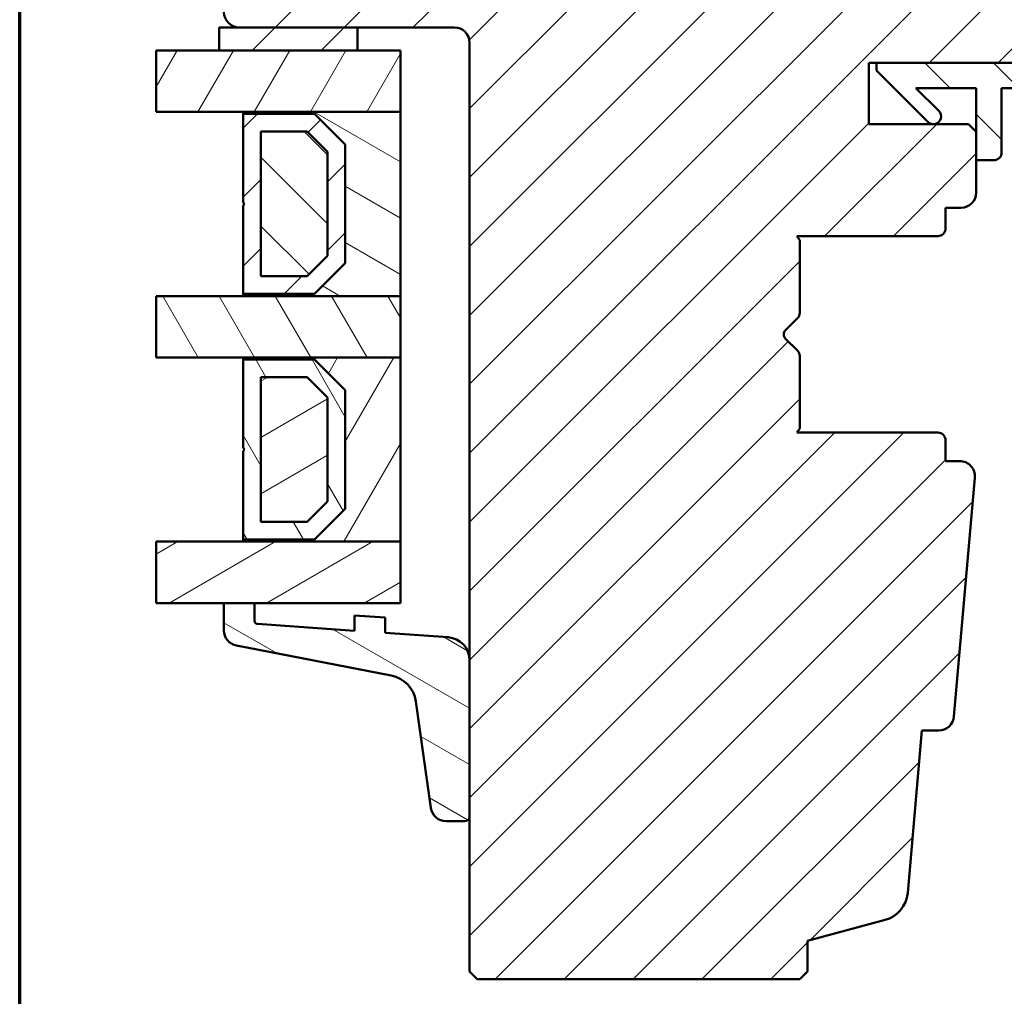
# Model space of a CAD drawing. Units: millimetres. Extents: x 15 to 815, y -287 to 287.
# Drawn here: x 15 to 79, y -239 to -175 of the extents above; entities that cross this region are included whole.
import ezdxf

# ---------------------------------------------------------------- set-up
doc = ezdxf.new("R2010")
doc.units = ezdxf.units.MM
for name, color, linetype, lineweight in [('Border (ISO)', 8, 'Continuous', 70), ('Break Line (ISO)', 7, 'Continuous', 50), ('Hatch (ISO)', 8, 'Continuous', 18), ('Visible (ISO)', 7, 'Continuous', 50)]:
    doc.layers.add(name, color=color, linetype=linetype, lineweight=lineweight)
pattern_1 = [(45, (5.684341886080801e-14, -297), (-2.245064030267288, 2.245064030267288), [])]
pattern_2 = [(135.00021045915, (5.684341886080801e-14, -297), (-2.245055783671479, -2.245072276832807), [])]
pattern_3 = [(59.99997778074501, (5.684341886080801e-14, -297), (-2.749630041384224, 1.587501066304332), [])]
pattern_4 = [(120.00017538262, (5.684341886080801e-14, -297), (-2.749625797658592, -1.587508416623469), [])]
pattern_5 = [(30.000022219255, (5.684341886080801e-14, -297), (-1.587501066304332, 2.749630041384224), [])]
pattern_6 = [(150.00024553567, (5.684341886080801e-14, -297), (-1.587488216702059, -2.749637460072167), [])]

# ---------------------------------------------------------------- blocks, each defined once
blk = doc.blocks.new('Borders LEIAB A4 Border')
at = {"layer": 'Border (ISO)'}
blk.add_line((15, 9.999999999999975), (14.99999999999995, 287), dxfattribs=at)

msp = doc.modelspace()

# ---------------------------------------------------------------- hatches: boundary and pattern name
at = {"layer": 'Hatch (ISO)'}
h = msp.add_hatch(dxfattribs=at)
h.set_pattern_fill('ANSI31', color=256, scale=25.4, style=0)
h.set_pattern_definition(pattern_1)
edge = h.paths.add_edge_path()
edge.add_line((95.30221042398105, -161.5632060406271), (30.30221042398104, -161.563206040627))
edge.add_ellipse((30.30221042398105, -163.563206040627), major_axis=(-2, 2.98078724292793e-15), ratio=1, start_angle=270.0000000000001, end_angle=360.0000000000004)
edge.add_line((28.30221042398102, -163.563206040627), (28.30221042398103, -174.563206040627))
edge.add_ellipse((29.30221042398105, -174.563206040627), major_axis=(-5.098618451495724e-15, -0.9999999999999996), ratio=1, start_angle=270.0000000000003, end_angle=359.9999999999998)
edge.add_line((29.30221042398102, -175.563206040627), (43.30221042398104, -175.5632060406271))
edge.add_ellipse((43.30221042398105, -176.563206040627), major_axis=(1.000000000000001, -6.577263529950987e-16), ratio=1, start_angle=2.8421709430404007e-13, end_angle=90.00000000000011, ccw=False)
edge.add_line((44.30221042398105, -176.563206040627), (44.302210423981, -237.063206040627))
edge.add_line((44.30221042398099, -237.063206040627), (44.802210423981, -237.563206040627))
edge.add_line((44.80221042398099, -237.563206040627), (65.802210423981, -237.5632060406271))
edge.add_line((65.80221042398102, -237.5632060406271), (66.30221042398101, -237.0632060406271))
edge.add_line((66.302210423981, -237.0632060406271), (66.302210423981, -235.0632060406271))
edge.add_line((66.302210423981, -235.0632060406271), (71.36003312158721, -233.7079665333437))
edge.add_ellipse((70.84239503138173, -231.7761148807657), major_axis=(1.931851652578, 0.5176380902054932), ratio=1, start_angle=269.9999999999999, end_angle=340.0038189512402)
edge.add_line((72.83479604157051, -231.9502935665988), (73.76033511861596, -221.3632060406271))
edge.add_line((73.76033511861596, -221.3632060406271), (74.85157060520464, -221.3632060406271))
edge.add_ellipse((74.85157060520464, -220.3632060406271), major_axis=(0.9999999999999876, -9.539510549996342e-15), ratio=1, start_angle=270.0000000000001, end_angle=355.0038189512551)
edge.add_line((75.84777111029905, -220.4502953835436), (77.20717544248674, -204.9002953835436))
edge.add_ellipse((76.21097493739234, -204.8132060406271), major_axis=(0.08708934291659594, 0.9962005050944086), ratio=1, start_angle=270.0000000000001, end_angle=364.996181048747)
edge.add_line((76.21097493739234, -203.8132060406271), (75.30221042398102, -203.8132060406271))
edge.add_line((75.30221042398102, -203.8132060406271), (75.30221042398101, -202.4632060406271))
edge.add_ellipse((74.80221042398102, -202.4632060406271), major_axis=(3.288631764975478e-16, 0.4999999999999982), ratio=1, start_angle=270.0000000000001, end_angle=360.0000000000001)
edge.add_line((74.80221042398102, -201.9632060406271), (65.61521042398101, -201.963206040627))
edge.add_line((65.61521042398101, -201.963206040627), (65.80221042398101, -201.698206040627))
edge.add_line((65.802210423981, -201.6982060406271), (65.802210423981, -196.9703128218136))
edge.add_ellipse((65.30221042398097, -196.9703128218136), major_axis=(-4.112028922003064e-15, 0.5000000000000204), ratio=1, start_angle=269.9999999999995, end_angle=314.9999999999978)
edge.add_line((65.65576381457427, -196.6167594312203), (64.88505313645561, -195.8460487531017))
edge.add_ellipse((65.16789584893024, -195.5632060406271), major_axis=(-0.28284271247462, 0.2828427124746248), ratio=1, start_angle=1.1368683772161603e-13, end_angle=90.00000000000091, ccw=False)
edge.add_line((64.88505313645561, -195.2803633281524), (65.65576381457427, -194.5096526500338))
edge.add_ellipse((65.302210423981, -194.1560992594405), major_axis=(0.3535533905932733, 0.3535533905932817), ratio=1, start_angle=270.0000000000011, end_angle=314.9999999999993)
edge.add_line((65.802210423981, -194.1560992594405), (65.80221042398101, -189.4282060406271))
edge.add_line((65.80221042398102, -189.428206040627), (65.61521042398103, -189.163206040627))
edge.add_line((65.61521042398101, -189.163206040627), (74.80221042398104, -189.1632060406271))
edge.add_ellipse((74.80221042398102, -188.663206040627), major_axis=(0.5000000000000027, 8.552921020503702e-15), ratio=1, start_angle=270.0000000000001, end_angle=359.9999999999991)
edge.add_line((75.30221042398102, -188.663206040627), (75.30221042398102, -187.3132060406271))
edge.add_line((75.30221042398102, -187.3132060406271), (76.30221042398102, -187.3132060406271))
edge.add_ellipse((76.30221042398102, -186.3132060406271), major_axis=(0.999999999999992, -6.577263529950929e-16), ratio=1, start_angle=270.0000000000001, end_angle=360.0000000000003)
edge.add_line((77.30221042398102, -186.3132060406271), (77.30221042398102, -182.3632060406271))
edge.add_line((77.30221042398102, -182.363206040627), (76.80221042398102, -181.863206040627))
edge.add_line((76.80221042398102, -181.863206040627), (70.30221042398102, -181.863206040627))
edge.add_line((70.30221042398102, -181.863206040627), (70.30221042398104, -177.8632060406271))
edge.add_line((70.30221042398102, -177.8632060406271), (79.80221042398102, -177.8632060406271))
edge.add_ellipse((80.10221042398103, -177.8632060406271), major_axis=(-2.023128143351785e-15, 0.3000000000000025), ratio=1, start_angle=0, end_angle=89.9999999999996, ccw=False)
edge.add_line((80.10221042398103, -177.5632060406271), (96.30221042398104, -177.5632060406271))
edge.add_ellipse((96.30221042398102, -176.5632060406271), major_axis=(0.9999999999999964, -6.577263529950956e-16), ratio=1, start_angle=270.0000000000001, end_angle=360.0000000000003)
edge.add_line((97.30221042398105, -176.5632060406271), (97.30221042398107, -163.5632060406271))
edge.add_ellipse((95.30221042398102, -163.5632060406271), major_axis=(-1.172966783335539e-14, 2.000000000000011), ratio=1, start_angle=270.0000000000002, end_angle=359.9999999999994)
h = msp.add_hatch(dxfattribs=at)
h.set_pattern_fill('ANSI31', color=256, scale=25.4, style=0)
h.set_pattern_definition(pattern_1)
h.paths.add_polyline_path([(37.00221042398096, -177.063206040627), (37.00221042398096, -175.5632060406271), (29.30221042398105, -175.563206040627), (28.00221042400989, -175.563206040627), (28.00221042400989, -177.063206040627)])
h = msp.add_hatch(dxfattribs=at)
h.set_pattern_fill('ANSI31', color=256, scale=25.4, angle=14.999977780745, style=0)
h.set_pattern_definition(pattern_3)
h.paths.add_polyline_path([(23.8791159415432, -181.063206040627), (23.87911594154318, -177.063206040627), (28.00221042400989, -177.063206040627), (37.00221042398096, -177.063206040627), (39.80221042398097, -177.063206040627), (39.80221042398097, -181.0632060406271), (29.55221042398108, -181.063206040627)])
h = msp.add_hatch(dxfattribs=at)
h.set_pattern_fill('ANSI31', color=256, scale=25.4, angle=90.00021045915, style=0)
h.set_pattern_definition(pattern_2)
edge = h.paths.add_edge_path()
edge.add_line((70.80221042397983, -177.8632060406271), (70.80221042397983, -178.3632060406271))
edge.add_line((70.80221042397983, -178.3632060406271), (74.15576381457302, -181.7167594312203))
edge.add_ellipse((74.50931720516638, -181.3632060406271), major_axis=(0.3535533905932055, -0.3535533905932911), ratio=1, start_angle=269.999999999998, end_angle=450.0000000000001)
edge.add_line((74.86287059575969, -181.0096526500339), (73.36642398635281, -179.513206040627))
edge.add_line((73.3664239863528, -179.5132060406271), (77.30221042397974, -179.513206040627))
edge.add_line((77.30221042397977, -179.5132060406271), (77.3022104239797, -182.363206040627))
edge.add_line((77.30221042397969, -182.363206040627), (77.30221042397976, -184.213206040627))
edge.add_line((77.30221042397977, -184.2132060406271), (78.45221042397972, -184.2132060406271))
edge.add_ellipse((78.45221042397978, -183.7132060406272), major_axis=(0.4999999999998861, -7.161094898248212e-14), ratio=1, start_angle=270.0000000000001, end_angle=360.0000000000214)
edge.add_line((78.95221042397966, -183.7132060406271), (78.9522104239797, -179.513206040627))
edge.add_line((78.9522104239797, -179.5132060406271), (89.02137300194586, -179.5132060406271))
edge.add_ellipse((89.02137300194579, -180.0132060406272), major_axis=(0.5000000000001639, -7.161094898248243e-14), ratio=1, start_angle=35.00000000002768, end_angle=90.00000000000011, ccw=False)
edge.add_line((89.43094902409032, -179.7264178224515), (90.71178644612421, -181.5556432336901))
edge.add_ellipse((90.30221042397989, -181.8424314518657), major_axis=(0.286788218175555, -0.4095760221443358), ratio=1, start_angle=0, end_angle=89.99999999999932, ccw=False)
edge.add_line((90.58899864215522, -182.2520074740101), (90.01542220580421, -182.6536300184826))
edge.add_ellipse((90.30221042397972, -183.0632060406271), major_axis=(-0.4095760221444958, -0.2867882181755017), ratio=1, start_angle=270.0000000000007, end_angle=415.000000000002)
edge.add_line((90.30221042397972, -183.5632060406271), (91.50221042397976, -183.5632060406271))
edge.add_ellipse((91.50221042397985, -183.0632060406273), major_axis=(0.4999999999997695, -7.161094898248201e-14), ratio=1, start_angle=270.0000000000001, end_angle=315.0000000000148)
edge.add_line((91.85576381457298, -183.4167594312204), (95.50931720516633, -179.7632060406271))
edge.add_ellipse((94.80221042397926, -179.0560992594403), major_axis=(0.7071067811867348, 0.7071067811870785), ratio=1, start_angle=269.9999999999997, end_angle=314.9999999999746)
edge.add_line((95.80221042397977, -179.0560992594405), (95.80221042397984, -178.0632060406271))
edge.add_ellipse((95.3022104239798, -178.063206040627), major_axis=(1.136606460401599e-13, 0.4999999999999005), ratio=1, start_angle=269.9999999999998, end_angle=360.0000000000209)
edge.add_line((95.30221042397972, -177.5632060406271), (95.14864504869453, -177.5632060406271))
edge.add_ellipse((94.24864504869453, -176.363206040627), major_axis=(-1.200000000000099, -0.9000000000000327), ratio=1, start_angle=53.130102354157316, end_angle=89.99999999999972, ccw=False)
edge.add_line((94.24864504869453, -177.8632060406271), (79.80221042398105, -177.8632060406271))
edge.add_line((79.80221042398102, -177.8632060406271), (70.80221042397983, -177.8632060406271))
edge = h.paths.add_edge_path(flags=0)
edge.add_ellipse((92.17989714308436, -180.6884630466747), major_axis=(-0.3535533905932135, -0.3535533905932904), ratio=1, start_angle=350.0000000000007, end_angle=449.9999999999999)
edge.add_line((92.53345053367764, -181.0420164372679), (93.20870753972524, -180.3667594312203))
edge.add_ellipse((92.85515414913189, -180.0132060406271), major_axis=(0.5000000000000102, -7.16109489824823e-14), ratio=1, start_angle=315.0000000000201, end_angle=450.0000000000001)
edge.add_line((92.85515414913198, -179.5132060406271), (91.707077097221, -179.5132060406271))
edge.add_ellipse((91.70707709722092, -180.0132060406271), major_axis=(-0.2867882181755661, 0.4095760221444071), ratio=1, start_angle=324.9999999999817, end_angle=449.9999999999981)
edge.add_line((91.29750107507653, -180.2999942588026), (91.77032112093993, -180.9752512648503))
h = msp.add_hatch(dxfattribs=at)
h.set_pattern_fill('ANSI31', color=256, scale=25.4, angle=105.00024553567, style=0)
h.set_pattern_definition(pattern_6)
h.paths.add_polyline_path([(29.55221042398105, -193.063206040627), (39.80221042398108, -193.0632060406271), (39.80221042398108, -181.063206040627), (29.55221042398108, -181.063206040627), (29.55221042398108, -181.203206040627), (34.20221042398106, -181.203206040627), (36.20221042398106, -183.203206040627), (36.20221042398106, -190.923206040627), (34.20221042398106, -192.923206040627), (29.55221042398105, -192.923206040627)])
h = msp.add_hatch(dxfattribs=at)
h.set_pattern_fill('ANSI31', color=256, scale=25.4, style=0)
h.set_pattern_definition(pattern_1)
h.paths.add_polyline_path([(34.20221042398089, -192.9232060406269), (36.202210423981, -190.9232060406269), (36.202210423981, -183.2032060406269), (34.20221042398089, -181.2032060406269), (29.55221042398105, -181.2032060406269), (29.55221042398105, -186.9632060406269), (29.65221042398099, -187.0632060406269), (29.55221042398102, -187.1632060406269), (29.55221042398102, -192.9232060406269)])
h.paths.add_polyline_path([(30.70221042396636, -191.7732060404907), (30.70221042396636, -182.3532060407631), (33.72586482719549, -182.3532060407631), (35.05221042384471, -183.6795516374124), (35.05221042384471, -190.4468604438415), (33.72586482719549, -191.7732060404907)], flags=0)
h = msp.add_hatch(dxfattribs=at)
h.set_pattern_fill('ANSI31', color=256, scale=25.4, angle=90.00021045915, style=0)
h.set_pattern_definition(pattern_2)
h.paths.add_polyline_path([(30.70221042398097, -191.773206040627), (33.72586482719228, -191.773206040627), (35.05221042398097, -190.4468604440024), (35.05221042398097, -183.6795516373429), (33.72586482728295, -182.353206040627), (30.70221042398097, -182.353206040627)])
h = msp.add_hatch(dxfattribs=at)
h.set_pattern_fill('ANSI31', color=256, scale=25.4, angle=75.00017538262, style=0)
h.set_pattern_definition(pattern_4)
h.paths.add_polyline_path([(23.87911594154318, -197.063206040627), (23.87911594154318, -193.063206040627), (29.55221042398105, -193.063206040627), (39.80221042398097, -193.0632060406271), (39.80221042398097, -197.063206040627), (29.55221042398108, -197.063206040627)])
h = msp.add_hatch(dxfattribs=at)
h.set_pattern_fill('ANSI31', color=256, scale=25.4, angle=14.999977780745, style=0)
h.set_pattern_definition(pattern_3)
h.paths.add_polyline_path([(29.55221042398105, -209.063206040627), (39.80221042398108, -209.0632060406271), (39.80221042398108, -197.063206040627), (29.55221042398108, -197.063206040627), (29.55221042398108, -197.203206040627), (34.20221042398106, -197.203206040627), (36.20221042398106, -199.203206040627), (36.20221042398106, -206.923206040627), (34.20221042398106, -208.923206040627), (29.55221042398105, -208.923206040627)])
h = msp.add_hatch(dxfattribs=at)
h.set_pattern_fill('ANSI31', color=256, scale=25.4, angle=75.00017538262, style=0)
h.set_pattern_definition(pattern_4)
h.paths.add_polyline_path([(34.20221042398089, -208.9232060406269), (36.202210423981, -206.9232060406269), (36.202210423981, -199.2032060406269), (34.20221042398089, -197.2032060406269), (29.55221042398105, -197.2032060406269), (29.55221042398105, -202.9632060406269), (29.65221042398099, -203.0632060406269), (29.55221042398102, -203.1632060406269), (29.55221042398102, -208.9232060406269)])
h.paths.add_polyline_path([(30.70221042396636, -207.7732060404908), (30.70221042396636, -198.3532060407631), (33.72586482719549, -198.3532060407631), (35.05221042384471, -199.6795516374124), (35.05221042384471, -206.4468604438415), (33.72586482719549, -207.7732060404908)], flags=0)
h = msp.add_hatch(dxfattribs=at)
h.set_pattern_fill('ANSI31', color=256, scale=25.4, angle=-14.999977780745, style=0)
h.set_pattern_definition(pattern_5)
h.paths.add_polyline_path([(30.70221042398097, -207.773206040627), (33.72586482719228, -207.773206040627), (35.05221042398097, -206.4468604440024), (35.05221042398097, -199.6795516373429), (33.72586482728295, -198.353206040627), (30.70221042398097, -198.353206040627)])
h = msp.add_hatch(dxfattribs=at)
h.set_pattern_fill('ANSI31', color=256, scale=25.4, angle=-14.999977780745, style=0)
h.set_pattern_definition(pattern_5)
h.paths.add_polyline_path([(23.87911594154318, -213.063206040627), (23.87911594154318, -209.063206040627), (29.55221042398105, -209.063206040627), (39.80221042398097, -209.0632060406271), (39.80221042398097, -213.0632060406271), (30.30221042398085, -213.063206040627), (28.30221042398082, -213.063206040627)])
h = msp.add_hatch(dxfattribs=at)
h.set_pattern_fill('ANSI31', color=256, scale=25.4, angle=105.00024553567, style=0)
h.set_pattern_definition(pattern_6)
edge = h.paths.add_edge_path()
edge.add_ellipse((30.50221042398087, -214.2284123520563), major_axis=(-0.1995128100519805, 0.01395129474883091), ratio=1, start_angle=4.000000000003267, end_angle=90.0000000000007)
edge.add_line((30.48825912923206, -214.4279251621083), (36.80221042398092, -214.8694396469166))
edge.add_line((36.80221042398091, -214.8694396469167), (36.80221042398089, -213.8669977488355))
edge.add_line((36.80221042398088, -213.8669977488355), (38.80221042398091, -214.0068513727225))
edge.add_line((38.80221042398091, -214.0068513727225), (38.80221042398091, -215.0092932708037))
edge.add_line((38.80221042398091, -215.0092932708037), (42.90684513459713, -215.2963172903097))
edge.add_ellipse((42.80221042398097, -216.7926633656995), major_axis=(1.371956199197266e-15, 1.500000000000018), ratio=1, start_angle=269.9999999999999, end_angle=356.00000000000017, ccw=False)
edge.add_line((44.30221042398097, -216.7926633656995), (44.30221042398095, -226.975061745397))
edge.add_ellipse((44.00221042398098, -226.975061745397), major_axis=(0.2999999999999778, -1.703078312808211e-16), ratio=1, start_angle=269.99999999999665, end_angle=360.00000000000006, ccw=False)
edge.add_line((44.00221042398096, -227.275061745397), (42.77302622148306, -227.275061745397))
edge.add_ellipse((42.77302622148306, -226.275061745397), major_axis=(0.1399378695384962, -0.9901602863521902), ratio=1, start_angle=270.0000000000003, end_angle=351.9557489574834, ccw=False)
edge.add_line((41.7828659351309, -226.4149996149355), (40.80101140400031, -219.4676781578727))
edge.add_ellipse((38.82069083129596, -219.7475538969497), major_axis=(1.963436773108459, -0.3806783918288812), ratio=1, start_angle=19.0168309833129, end_angle=89.99999999999993)
edge.add_line((39.20136922312486, -217.7841171238412), (29.11187122806641, -215.8279278929352))
edge.add_ellipse((29.30221042398082, -214.846209506381), major_axis=(-9.146374661314964e-16, -0.9999999999999964), ratio=1, start_angle=269.9999999999998, end_angle=349.0274200592026, ccw=False)
edge.add_line((28.30221042398082, -214.846209506381), (28.30221042398084, -213.0632060406271))
edge.add_line((28.30221042398085, -213.063206040627), (30.30221042398086, -213.063206040627))
edge.add_line((30.30221042398085, -213.063206040627), (30.30221042398084, -214.2284123520563))

# ---------------------------------------------------------------- linework, layer by layer
at = {"layer": 'Break Line (ISO)'}
for p, q in [((23.8791159415432, -181.063206040627), (23.87911594154318, -177.063206040627)), ((23.87911594154318, -197.063206040627), (23.87911594154318, -193.063206040627)), ((23.87911594154318, -213.063206040627), (23.87911594154318, -209.063206040627))]:
    msp.add_line(p, q, dxfattribs=at)
at = {"layer": 'Visible (ISO)'}
for p, q in [((37.00221042398096, -175.563206040627), (28.00221042400989, -175.563206040627)), ((28.00221042400989, -175.563206040627), (28.00221042400989, -177.063206040627)), ((29.30221042398105, -175.563206040627), (43.30221042398105, -175.563206040627)), ((37.00221042398096, -177.063206040627), (37.00221042398096, -175.563206040627)), ((44.30221042398105, -176.563206040627), (44.30221042398099, -237.063206040627)), ((39.80221042398097, -177.0632060406271), (23.87911594154318, -177.063206040627)), ((28.00221042400989, -177.063206040627), (37.00221042398096, -177.0632060406271)), ((39.80221042398097, -181.0632060406271), (39.80221042398097, -177.0632060406271)), ((70.30221042398102, -181.863206040627), (70.30221042398105, -177.8632060406271)), ((70.30221042398105, -177.8632060406271), (79.80221042398105, -177.8632060406271)), ((70.80221042397986, -177.8632060406271), (70.80221042397986, -178.3632060406271)), ((94.24864504869453, -177.8632060406271), (70.80221042397986, -177.8632060406271)), ((70.80221042397986, -178.3632060406271), (74.15576381457305, -181.7167594312203)), ((74.86287059575963, -181.0096526500338), (73.36642398635283, -179.5132060406271)), ((73.36642398635283, -179.5132060406271), (77.30221042397977, -179.5132060406271)), ((77.30221042397977, -179.5132060406271), (77.30221042397977, -184.2132060406271)), ((78.95221042397975, -183.7132060406271), (78.95221042397975, -179.5132060406271)), ((78.9522104239797, -179.5132060406271), (89.02137300194588, -179.5132060406271)), ((23.8791159415432, -181.063206040627), (39.80221042398097, -181.0632060406271)), ((39.80221042398108, -181.063206040627), (29.55221042398111, -181.063206040627)), ((29.55221042398111, -181.063206040627), (29.55221042398111, -181.203206040627)), ((29.55221042398111, -181.203206040627), (34.20221042398106, -181.203206040627)), ((34.202210423981, -181.2032060406269), (29.55221042398114, -181.2032060406269)), ((29.55221042398114, -181.2032060406269), (29.55221042398108, -186.9632060406269)), ((34.20221042398106, -181.203206040627), (36.20221042398109, -183.203206040627)), ((36.20221042398106, -183.2032060406269), (34.202210423981, -181.2032060406269)), ((39.80221042398114, -193.0632060406271), (39.80221042398114, -181.063206040627)), ((76.80221042398102, -181.863206040627), (70.30221042398102, -181.863206040627)), ((77.30221042398102, -182.363206040627), (76.80221042398102, -181.863206040627)), ((30.70221042396645, -191.7732060404907), (30.70221042396645, -182.3532060407631)), ((30.70221042396642, -182.3532060407631), (33.72586482719555, -182.3532060407631)), ((33.725864827283, -182.353206040627), (30.702210423981, -182.353206040627)), ((30.702210423981, -182.353206040627), (30.702210423981, -191.773206040627)), ((33.72586482719555, -182.3532060407631), (35.05221042384477, -183.6795516374124)), ((35.05221042398099, -183.6795516373429), (33.725864827283, -182.353206040627)), ((77.30221042398102, -186.3132060406271), (77.30221042398102, -182.363206040627)), ((36.20221042398109, -183.203206040627), (36.20221042398109, -190.923206040627)), ((36.20221042398106, -190.9232060406269), (36.20221042398106, -183.2032060406269)), ((35.05221042384477, -183.6795516374124), (35.05221042384477, -190.4468604438415)), ((35.05221042398099, -190.4468604440024), (35.05221042398099, -183.6795516373429)), ((77.30221042397983, -184.2132060406271), (78.4522104239798, -184.2132060406271)), ((29.55221042398108, -186.9632060406269), (29.65221042398105, -187.0632060406269)), ((29.65221042398105, -187.0632060406269), (29.55221042398108, -187.1632060406269)), ((29.55221042398108, -187.1632060406269), (29.55221042398108, -192.9232060406269)), ((75.30221042398102, -188.663206040627), (75.30221042398102, -187.3132060406271)), ((75.30221042398102, -187.3132060406271), (76.30221042398105, -187.3132060406271)), ((65.80221042398102, -189.4282060406271), (65.61521042398101, -189.163206040627)), ((65.61521042398101, -189.163206040627), (74.80221042398102, -189.163206040627)), ((65.802210423981, -194.1560992594405), (65.80221042398102, -189.428206040627)), ((35.05221042384477, -190.4468604438415), (33.72586482719555, -191.7732060404907)), ((33.72586482719237, -191.773206040627), (35.05221042398102, -190.4468604440024)), ((36.20221042398111, -190.923206040627), (34.20221042398111, -192.923206040627)), ((34.20221042398094, -192.9232060406269), (36.20221042398109, -190.9232060406269)), ((33.72586482719555, -191.7732060404907), (30.70221042396642, -191.7732060404907)), ((30.70221042398106, -191.773206040627), (33.72586482719237, -191.773206040627)), ((34.20221042398111, -192.923206040627), (29.55221042398111, -192.923206040627)), ((29.55221042398108, -192.923206040627), (29.55221042398108, -193.063206040627)), ((29.55221042398108, -192.9232060406269), (34.20221042398092, -192.9232060406269)), ((39.80221042398097, -193.0632060406271), (23.87911594154318, -193.063206040627)), ((29.55221042398108, -193.063206040627), (39.80221042398108, -193.0632060406271)), ((39.80221042398097, -197.0632060406271), (39.80221042398097, -193.0632060406271)), ((64.88505313645564, -195.2803633281524), (65.65576381457427, -194.5096526500338)), ((65.65576381457427, -196.6167594312203), (64.88505313645561, -195.8460487531017)), ((23.87911594154318, -197.063206040627), (39.80221042398097, -197.063206040627)), ((39.80221042398105, -197.0632060406271), (29.55221042398108, -197.063206040627)), ((29.55221042398108, -197.063206040627), (29.55221042398108, -197.203206040627)), ((29.55221042398108, -197.203206040627), (34.20221042398103, -197.2032060406271)), ((34.20221042398092, -197.2032060406269), (29.55221042398108, -197.2032060406269)), ((29.55221042398111, -197.2032060406269), (29.55221042398102, -202.9632060406269)), ((34.20221042398103, -197.2032060406271), (36.20221042398106, -199.203206040627)), ((36.202210423981, -199.203206040627), (34.20221042398092, -197.2032060406269)), ((39.80221042398105, -209.0632060406271), (39.80221042398105, -197.0632060406271)), ((65.80221042398102, -201.6982060406271), (65.80221042398102, -196.9703128218136)), ((30.70221042396639, -207.7732060404908), (30.70221042396639, -198.3532060407631)), ((30.70221042396639, -198.3532060407631), (33.72586482719549, -198.3532060407631)), ((33.72586482728298, -198.353206040627), (30.70221042398097, -198.353206040627)), ((30.70221042398097, -198.353206040627), (30.70221042398097, -207.773206040627)), ((33.72586482719547, -198.3532060407631), (35.05221042384468, -199.6795516374124)), ((35.05221042398094, -199.6795516373429), (33.72586482728292, -198.353206040627)), ((36.20221042398106, -199.203206040627), (36.20221042398106, -206.923206040627)), ((36.20221042398103, -206.9232060406269), (36.20221042398103, -199.203206040627)), ((35.05221042384468, -199.6795516374124), (35.05221042384468, -206.4468604438415)), ((35.05221042398097, -206.4468604440024), (35.05221042398097, -199.6795516373429)), ((65.61521042398101, -201.963206040627), (65.80221042398102, -201.6982060406271)), ((74.80221042398102, -201.9632060406271), (65.61521042398101, -201.963206040627)), ((75.30221042398102, -203.8132060406271), (75.30221042398102, -202.4632060406271)), ((29.55221042398099, -202.9632060406269), (29.65221042398099, -203.0632060406269)), ((29.65221042398099, -203.0632060406269), (29.55221042398099, -203.1632060406269)), ((29.55221042398099, -203.1632060406269), (29.55221042398099, -208.9232060406269)), ((76.21097493739234, -203.8132060406271), (75.30221042398102, -203.8132060406271)), ((75.84777111029905, -220.4502953835437), (77.20717544248674, -204.9002953835436)), ((35.05221042384471, -206.4468604438415), (33.72586482719549, -207.7732060404908)), ((33.72586482719231, -207.773206040627), (35.05221042398097, -206.4468604440024)), ((36.20221042398106, -206.923206040627), (34.20221042398103, -208.923206040627)), ((34.20221042398089, -208.9232060406269), (36.20221042398103, -206.9232060406269)), ((33.72586482719549, -207.7732060404908), (30.70221042396639, -207.7732060404908)), ((30.70221042398097, -207.773206040627), (33.72586482719231, -207.773206040627)), ((34.20221042398103, -208.923206040627), (29.55221042398102, -208.923206040627)), ((29.55221042398102, -208.923206040627), (29.55221042398102, -209.0632060406271)), ((29.55221042398102, -208.9232060406269), (34.20221042398089, -208.9232060406269)), ((39.80221042398097, -209.0632060406271), (23.87911594154318, -209.063206040627)), ((29.55221042398102, -209.0632060406271), (39.80221042398105, -209.0632060406271)), ((39.80221042398097, -213.063206040627), (39.80221042398097, -209.0632060406271)), ((23.87911594154318, -213.063206040627), (39.80221042398097, -213.063206040627)), ((30.30221042398085, -213.063206040627), (28.30221042398082, -213.063206040627)), ((28.30221042398082, -213.063206040627), (28.30221042398082, -214.846209506381)), ((30.30221042398085, -214.2284123520563), (30.30221042398085, -213.063206040627)), ((38.80221042398091, -214.0068513727225), (36.80221042398091, -213.8669977488355)), ((36.80221042398091, -213.8669977488355), (36.80221042398091, -214.8694396469167)), ((38.80221042398091, -215.0092932708037), (38.80221042398091, -214.0068513727225)), ((36.80221042398091, -214.8694396469167), (30.48825912923203, -214.4279251621083)), ((42.90684513459712, -215.2963172903098), (38.80221042398091, -215.0092932708037)), ((29.11187122806638, -215.8279278929352), (39.20136922312483, -217.7841171238412)), ((44.30221042398097, -226.975061745397), (44.30221042398097, -216.7926633656995)), ((40.80101140400029, -219.4676781578727), (41.78286593513087, -226.4149996149355)), ((72.83479604157054, -231.9502935665988), (73.76033511861596, -221.3632060406271)), ((73.76033511861596, -221.3632060406271), (74.85157060520464, -221.3632060406271)), ((42.77302622148306, -227.275061745397), (44.00221042398098, -227.275061745397)), ((66.302210423981, -235.0632060406271), (71.36003312158721, -233.7079665333437)), ((66.302210423981, -237.0632060406271), (66.302210423981, -235.0632060406271)), ((44.30221042398099, -237.063206040627), (44.80221042398099, -237.563206040627)), ((65.802210423981, -237.5632060406271), (66.302210423981, -237.0632060406271)), ((44.80221042398099, -237.563206040627), (65.802210423981, -237.5632060406271))]:
    msp.add_line(p, q, dxfattribs=at)
for centre, radius, start, end in [((29.30221042398105, -174.563206040627), 1.000000000000002, 180, 270), ((43.30221042398105, -176.563206040627), 0.9999999999999964, 0, 90), ((74.50931720516641, -181.3632060406271), 0.4999999999999641, 224.9999999999916, 44.99999999999165), ((78.4522104239798, -183.7132060406272), 0.4999999999998861, 269.9999999999919, 0), ((76.30221042398102, -186.3132060406271), 0.999999999999992, 270, 0), ((74.80221042398102, -188.663206040627), 0.4999999999999982, 270, 0), ((65.302210423981, -194.1560992594405), 0.5000000000000053, 315.0000000000003, 0), ((65.16789584893024, -195.5632060406271), 0.3999999999999986, 134.9999999999991, 224.9999999999997), ((65.30221042398097, -196.9703128218136), 0.5000000000000204, 0, 44.99999999999626), ((74.80221042398102, -202.4632060406271), 0.4999999999999982, 0, 90), ((76.21097493739234, -204.8132060406271), 0.9999999999999998, 355.003818951252, 90), ((30.50221042398087, -214.2284123520563), 0.2000000000000113, 180, 265.9999999999986), ((29.30221042398085, -214.846209506381), 0.9999999999999987, 180, 259.0274200592023), ((42.80221042398094, -216.7926633656995), 1.500000000000019, 0, 86.00000000000023), ((38.82069083129596, -219.7475538969497), 1.99999999999999, 8.044251042514425, 79.02742005920227), ((74.85157060520464, -220.3632060406271), 0.9999999999999964, 270, 355.003818951252), ((42.77302622148306, -226.275061745397), 1.000000000000013, 188.0442510425144, 270), ((44.00221042398096, -226.975061745397), 0.2999999999999778, 270, 0), ((70.84239503138167, -231.7761148807657), 1.999999999999999, 285.0000000000147, 355.0038189512553)]:
    msp.add_arc(centre, radius, start, end, dxfattribs=at)

# ---------------------------------------------------------------- block references
msp.add_blockref('Borders LEIAB A4 Border', (5.684341886080801e-14, -297))

doc.saveas('drawing.dxf')
